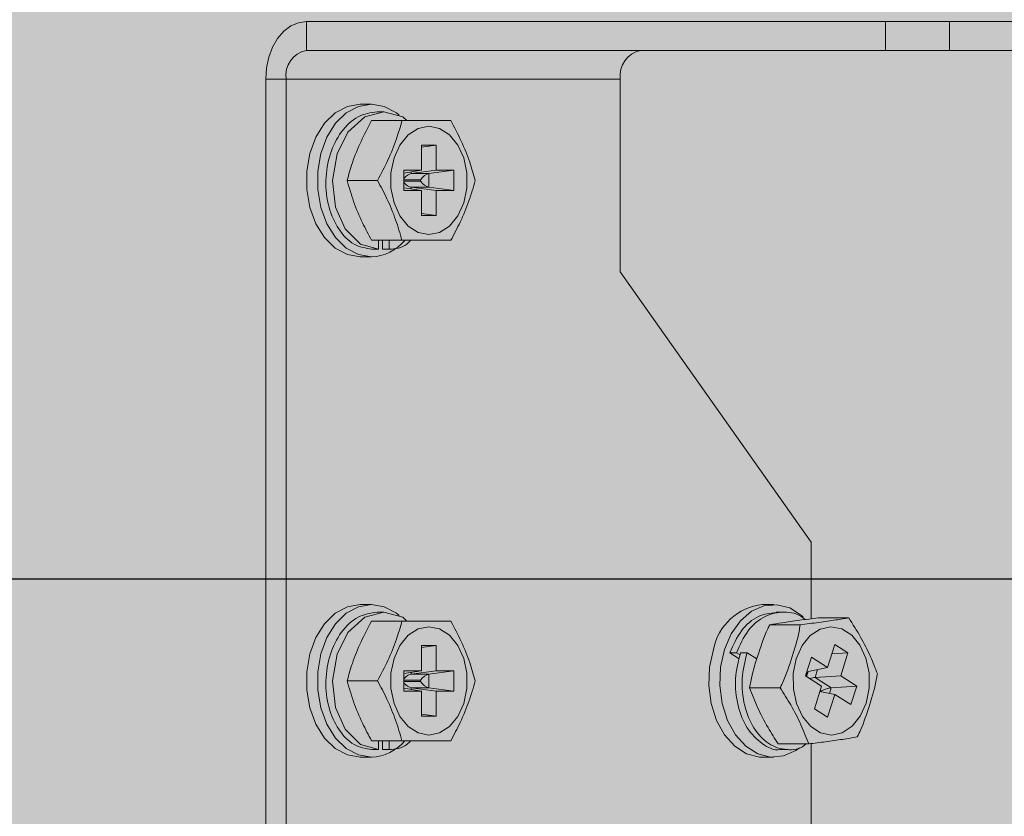
# Model space of a CAD drawing. Units: millimetres. Extents: x -471 to 6182, y 42 to 4491.
# Drawn here: x 3436 to 3436, y 1273 to 1273 of the extents above; entities that cross this region are included whole.
import ezdxf

# ---------------------------------------------------------------- set-up
doc = ezdxf.new("R2010")
doc.units = ezdxf.units.MM
doc.linetypes.add('SLD-Sólida', pattern=[0])
doc.layers.add('A-DUTO-VC', color=2, linetype='Continuous', lineweight=30)
doc.layers.add('V01', color=1, linetype='Continuous')

msp = doc.modelspace()

# ---------------------------------------------------------------- hatches: boundary and pattern name
at = {"layer": 'A-DUTO-VC'}
h = msp.add_hatch(color=253, dxfattribs=at)
h.dxf.hatch_style = 1
h.paths.add_polyline_path([(3434.783892473775, 1273.389488491226), (3435.635268947679, 1273.389488491226), (3435.635268947679, 1273.093389112749), (3435.635768971044, 1273.093389112749), (3435.635768971044, 1273.091889132061), (3435.685563942987, 1273.091889132061), (3435.684506506476, 1273.079803175073), (3435.509384778861, 1273.059789285495), (3434.911376141466, 1273.059789198395), (3434.736472847124, 1273.079904671333), (3434.73542438214, 1273.091889132061), (3434.785858920413, 1273.091889132061), (3434.785858920413, 1273.097487855949), (3434.78519248088, 1273.097487855949), (3434.78389248436, 1273.098787852457)])

# ---------------------------------------------------------------- linework, layer by layer
at = {"color": 1, "linetype": 'SLD-Sólida', "lineweight": 15}
for p, q in [((3435.532308927375, 1273.18698911766), (3435.532308927375, 1273.18468912343)), ((3435.578613510925, 1273.18698911766), (3435.532308927375, 1273.18698911766)), ((3435.578613510925, 1273.18468912343), (3435.578613510925, 1273.18698911766)), ((3435.578613510925, 1273.18698911766), (3435.583734831411, 1273.18698911766)), ((3435.583734831411, 1273.18698911766), (3435.583734831411, 1273.18468912343)), ((3435.605284264881, 1273.18698911766), (3435.583734831411, 1273.18698911766)), ((3435.578613510925, 1273.18468912343), (3435.532308927375, 1273.18468912343)), ((3435.583734831411, 1273.18468912343), (3435.578613510925, 1273.18468912343)), ((3435.605284264881, 1273.18468912343), (3435.583734831411, 1273.18468912343)), ((3435.529056242305, 1273.182389114299), (3435.53068258484, 1273.182389114299)), ((3435.529056242305, 1273.182389114299), (3435.529056242305, 1273.11158912281)), ((3435.557411214906, 1273.182389114299), (3435.53068258484, 1273.182389114299)), ((3435.53068258484, 1273.182389114299), (3435.53068258484, 1273.11158912281)), ((3435.557411214906, 1273.166987974443), (3435.557411214906, 1273.182389114299)), ((3435.537509551841, 1273.180389795699), (3435.536622277099, 1273.180389795699)), ((3435.538500538665, 1273.179780785241), (3435.537970206338, 1273.179780785241)), ((3435.539957574207, 1273.179072771468), (3435.537520787317, 1273.179072771468)), ((3435.541529795724, 1273.177109647789), (3435.542682817775, 1273.177109647789)), ((3435.541529795724, 1273.177109647789), (3435.541529795724, 1273.17510328094)), ((3435.542682817775, 1273.177109647789), (3435.541529795724, 1273.176954556503)), ((3435.542682817775, 1273.177109647789), (3435.542682817775, 1273.17510328094)), ((3435.54011558612, 1273.17510328094), (3435.541529795724, 1273.17510328094)), ((3435.54011558612, 1273.17510328094), (3435.54011558612, 1273.173472661771)), ((3435.541529795724, 1273.17510328094), (3435.54011558612, 1273.174868393936)), ((3435.542682817775, 1273.17510328094), (3435.540688416559, 1273.174835030236)), ((3435.544097027379, 1273.17510328094), (3435.542102626163, 1273.174835030236)), ((3435.542682817775, 1273.17510328094), (3435.544097027379, 1273.17510328094)), ((3435.544097027379, 1273.17510328094), (3435.544097027379, 1273.173472661771)), ((3435.538004180986, 1273.174287978806), (3435.535567423898, 1273.174287978806)), ((3435.541434428293, 1273.174337778487), (3435.54011558612, 1273.174337778487)), ((3435.54011558612, 1273.174238179125), (3435.541434428293, 1273.174238179125)), ((3435.540688416559, 1273.17496353785), (3435.540688416559, 1273.174835030236)), ((3435.540688416559, 1273.174835030236), (3435.542102626163, 1273.174835030236)), ((3435.541434428293, 1273.174238179125), (3435.541434428293, 1273.174337778487)), ((3435.542102626163, 1273.174835030236), (3435.542102626163, 1273.173740912475)), ((3435.541529795724, 1273.173472661771), (3435.54011558612, 1273.173707563677)), ((3435.54011558612, 1273.173472661771), (3435.541529795724, 1273.173472661771)), ((3435.542682817775, 1273.173472661771), (3435.540688416559, 1273.173740912475)), ((3435.542102626163, 1273.173740912475), (3435.540688416559, 1273.173740912475)), ((3435.540688416559, 1273.173740912475), (3435.540688416559, 1273.173612419762)), ((3435.541529795724, 1273.173472661771), (3435.541529795724, 1273.171479020514)), ((3435.544097027379, 1273.173472661771), (3435.542102626163, 1273.173740912475)), ((3435.542682817775, 1273.173472661771), (3435.542682817775, 1273.171479020514)), ((3435.542682817775, 1273.173472661771), (3435.544097027379, 1273.173472661771)), ((3435.542682817775, 1273.171479020514), (3435.541529795724, 1273.1716341118)), ((3435.541529795724, 1273.171479020514), (3435.542682817775, 1273.171479020514)), ((3435.539957574207, 1273.169503186145), (3435.537520787317, 1273.169503186145)), ((3435.537545940477, 1273.16879515747), (3435.538076272804, 1273.16879515747)), ((3435.538076272804, 1273.16879515747), (3435.538076272804, 1273.169503186145)), ((3435.5383944722, 1273.169503186145), (3435.5383944722, 1273.16879515747)), ((3435.5383944722, 1273.16879515747), (3435.538924804527, 1273.16879515747)), ((3435.538924804527, 1273.16879515747), (3435.538924804527, 1273.169503186145)), ((3435.536622277099, 1273.168186161914), (3435.537509551841, 1273.168186161914)), ((3435.572684726316, 1273.145383272567), (3435.557411214906, 1273.166987974443)), ((3435.572684726316, 1273.145383272567), (3435.572684726316, 1273.139254603781)), ((3435.537509551841, 1273.140389789142), (3435.536622277099, 1273.140389789142)), ((3435.569682887393, 1273.140389789142), (3435.568795642454, 1273.140389789142)), ((3435.538500538665, 1273.139780793585), (3435.537970206338, 1273.139780793585)), ((3435.570403805572, 1273.139780793585), (3435.569873503047, 1273.139780793585)), ((3435.539957574207, 1273.139072764911), (3435.537520787317, 1273.139072764911)), ((3435.575686237413, 1273.139327142634), (3435.573249480325, 1273.139327142634)), ((3435.571799418527, 1273.13876951138), (3435.569362661439, 1273.13876951138)), ((3435.541529795724, 1273.137109641232), (3435.542682817775, 1273.137109641232)), ((3435.541529795724, 1273.137109641232), (3435.541529795724, 1273.135103274383)), ((3435.542682817775, 1273.137109641232), (3435.541529795724, 1273.136954564848)), ((3435.542682817775, 1273.137109641232), (3435.542682817775, 1273.135103274383)), ((3435.566176822978, 1273.136540252962), (3435.566707155305, 1273.136540252962)), ((3435.566934398013, 1273.136058572926), (3435.566176822978, 1273.136540252962)), ((3435.566707155305, 1273.136540252962), (3435.566991231042, 1273.136359621086)), ((3435.567025354701, 1273.136540252962), (3435.567555657226, 1273.136540252962)), ((3435.567555657226, 1273.136540252962), (3435.568337401945, 1273.136043239631)), ((3435.574570140439, 1273.137190047898), (3435.57399024685, 1273.135365892448)), ((3435.575621774989, 1273.136521417894), (3435.574330678779, 1273.136436838903)), ((3435.575621774989, 1273.136521417894), (3435.574570140439, 1273.137190047898)), ((3435.575621774989, 1273.136521417894), (3435.5750418814, 1273.134697277345)), ((3435.572704485256, 1273.136183370151), (3435.572231701213, 1273.134696144857)), ((3435.57399024685, 1273.135365892448), (3435.572704485256, 1273.136183370151)), ((3435.54011558612, 1273.135103274383), (3435.541529795724, 1273.135103274383)), ((3435.54011558612, 1273.135103274383), (3435.54011558612, 1273.133472670116)), ((3435.541529795724, 1273.135103274383), (3435.54011558612, 1273.134868402281)), ((3435.542682817775, 1273.135103274383), (3435.540688416559, 1273.134835023679)), ((3435.540688416559, 1273.134963531294), (3435.540688416559, 1273.134835023679)), ((3435.544097027379, 1273.135103274383), (3435.542102626163, 1273.134835023679)), ((3435.542682817775, 1273.135103274383), (3435.544097027379, 1273.135103274383)), ((3435.544097027379, 1273.135103274383), (3435.544097027379, 1273.133472670116)), ((3435.572354546386, 1273.135026563205), (3435.572246512967, 1273.134686727323)), ((3435.572310736972, 1273.134645898142), (3435.572437188226, 1273.135043699541)), ((3435.57399024685, 1273.135365892448), (3435.5723354729, 1273.135022599497)), ((3435.573188892204, 1273.135199655094), (3435.572986385423, 1273.13456260065)), ((3435.538004180986, 1273.13428797225), (3435.535567423898, 1273.13428797225)), ((3435.541434428293, 1273.13433777193), (3435.54011558612, 1273.13433777193)), ((3435.54011558612, 1273.134238172569), (3435.541434428293, 1273.134238172569)), ((3435.540688416559, 1273.134835023679), (3435.542102626163, 1273.134835023679)), ((3435.541434428293, 1273.134238172569), (3435.541434428293, 1273.13433777193)), ((3435.542102626163, 1273.134835023679), (3435.542102626163, 1273.13374092082)), ((3435.573517462808, 1273.133878667154), (3435.572231701213, 1273.134696144857)), ((3435.5750418814, 1273.134697277345), (3435.572986385423, 1273.13456260065)), ((3435.572986385423, 1273.13456260065), (3435.574280342656, 1273.133739937343)), ((3435.576335838634, 1273.133874584236), (3435.5750418814, 1273.134697277345)), ((3435.541529795724, 1273.133472670116), (3435.54011558612, 1273.133707572021)), ((3435.54011558612, 1273.133472670116), (3435.541529795724, 1273.133472670116)), ((3435.542682817775, 1273.133472670116), (3435.540688416559, 1273.13374092082)), ((3435.542102626163, 1273.13374092082), (3435.540688416559, 1273.13374092082)), ((3435.540688416559, 1273.13374092082), (3435.540688416559, 1273.133612413206)), ((3435.541529795724, 1273.133472670116), (3435.541529795724, 1273.131479013958)), ((3435.544097027379, 1273.133472670116), (3435.542102626163, 1273.13374092082)), ((3435.542682817775, 1273.133472670116), (3435.542682817775, 1273.131479013958)), ((3435.542682817775, 1273.133472670116), (3435.544097027379, 1273.133472670116)), ((3435.570197513896, 1273.133730340995), (3435.567760727006, 1273.133730340995)), ((3435.573517462808, 1273.133878667154), (3435.572937569219, 1273.132054526605)), ((3435.574569097358, 1273.133210052051), (3435.573375722963, 1273.133432794609)), ((3435.573382756311, 1273.133454907932), (3435.573434880573, 1273.133421767749)), ((3435.573498866159, 1273.133490283289), (3435.573411634761, 1273.133545745411)), ((3435.573474726278, 1273.133414317169), (3435.573498866159, 1273.133490283289)), ((3435.574280342656, 1273.133739937343), (3435.574137500125, 1273.133290607729)), ((3435.576335838634, 1273.133874584236), (3435.574280342656, 1273.133739937343)), ((3435.576335838634, 1273.133874584236), (3435.575863054592, 1273.132387358942)), ((3435.574569097358, 1273.133210052051), (3435.573989203769, 1273.131385911503)), ((3435.575863054592, 1273.132387358942), (3435.574569097358, 1273.133210052051)), ((3435.573989203769, 1273.131385911503), (3435.572937569219, 1273.132054526605)), ((3435.542682817775, 1273.131479013958), (3435.541529795724, 1273.131634105243)), ((3435.541529795724, 1273.131479013958), (3435.542682817775, 1273.131479013958)), ((3435.539957574207, 1273.129503179588), (3435.537520787317, 1273.129503179588)), ((3435.538076272804, 1273.128795165815), (3435.538076272804, 1273.129503179588)), ((3435.5383944722, 1273.129503179588), (3435.5383944722, 1273.128795165815)), ((3435.538924804527, 1273.128795165815), (3435.538924804527, 1273.129503179588)), ((3435.537545940477, 1273.128795165815), (3435.538076272804, 1273.128795165815)), ((3435.5383944722, 1273.128795165815), (3435.538924804527, 1273.128795165815)), ((3435.572482398349, 1273.129248786964), (3435.570045611459, 1273.129248786964)), ((3435.570297739107, 1273.128795165815), (3435.570828071433, 1273.128795165815)), ((3435.572684726316, 1273.129274536171), (3435.572684726316, 1273.111289132633)), ((3435.536622277099, 1273.128186155357), (3435.537509551841, 1273.128186155357)), ((3435.568795642454, 1273.128186155357), (3435.569682887393, 1273.128186155357))]:
    msp.add_line(p, q, dxfattribs=at)
at = {"color": 1, "linetype": 'SLD-Sólida', "lineweight": 15, "flags": 128}
for points in [[(3435.532308927375, 1273.18698911766), (3435.531674346525, 1273.186900723972), (3435.531064173776, 1273.186638970174), (3435.530501833755, 1273.186213884749), (3435.530008933145, 1273.18564181427), (3435.529604396421, 1273.184944737949), (3435.529303810197, 1273.184149462976), (3435.529118737775, 1273.183286536731), (3435.529056242305, 1273.182389114299)], [(3435.536622277099, 1273.168186161914), (3435.535589716035, 1273.168363470831), (3435.534617147046, 1273.168885085978), (3435.533761134941, 1273.169720698394), (3435.533071389991, 1273.170821745195), (3435.532588026124, 1273.172124240794), (3435.532339087325, 1273.173552487292), (3435.532339087325, 1273.17502347032), (3435.532588026124, 1273.176451701917), (3435.533071389991, 1273.177754197516), (3435.533761134941, 1273.178855244317), (3435.534617147046, 1273.179690871634), (3435.535589716035, 1273.180212486782), (3435.536622277099, 1273.180389795699), (3435.536622277099, 1273.180389795699)], [(3435.537509551841, 1273.168186161914), (3435.536476990777, 1273.168363470831), (3435.535504421789, 1273.168885085978), (3435.534648409683, 1273.169720698394), (3435.533958664733, 1273.170821745195), (3435.533475271064, 1273.172124240794), (3435.533226362068, 1273.173552487292), (3435.533226362068, 1273.17502347032), (3435.533475271064, 1273.176451701917), (3435.533958664733, 1273.177754197516), (3435.534648409683, 1273.178855244317), (3435.535504421789, 1273.179690871634), (3435.536476990777, 1273.180212486782), (3435.537509551841, 1273.180389795699), (3435.538542112905, 1273.180212486782), (3435.539514652091, 1273.179690871634), (3435.539731583196, 1273.179518390693)], [(3435.54035466035, 1273.179072771468), (3435.540028414327, 1273.179368693628), (3435.538500538665, 1273.179780785241), (3435.536972663003, 1273.179368693628), (3435.535633674461, 1273.178154219188), (3435.534760555822, 1273.176409963765), (3435.534404388267, 1273.174287978806), (3435.534651300508, 1273.172165978946), (3435.535425296623, 1273.170421738424), (3435.536652079421, 1273.169207249083), (3435.538076272804, 1273.16879515747), (3435.538076272804, 1273.16879515747)], [(3435.542106321651, 1273.169959876933), (3435.54124408086, 1273.170135189094), (3435.540451726514, 1273.170646939673), (3435.539793393213, 1273.171453673639), (3435.539322456914, 1273.172490019598), (3435.539077034789, 1273.173672024407), (3435.539077034789, 1273.174903933205), (3435.539322456914, 1273.176085938015), (3435.539793393213, 1273.177122283973), (3435.540451726514, 1273.177929003038), (3435.54124408086, 1273.178440753617), (3435.542106321651, 1273.17861608068), (3435.54296853264, 1273.178440753617), (3435.543760916788, 1273.177929003038), (3435.544419220287, 1273.177122283973), (3435.544890186387, 1273.176085938015), (3435.54513557871, 1273.174903933205), (3435.54513557871, 1273.173672024407), (3435.544890186387, 1273.172490019598), (3435.544419220287, 1273.171453673639), (3435.543760916788, 1273.170646939673), (3435.54296853264, 1273.170135189094), (3435.542106321651, 1273.169959876933)], [(3435.536622277099, 1273.128186155357), (3435.535589716035, 1273.128363449373), (3435.534617147046, 1273.128885079422), (3435.533761134941, 1273.129720706739), (3435.533071389991, 1273.13082175354), (3435.532588026124, 1273.132124234237), (3435.532339087325, 1273.133552480735), (3435.532339087325, 1273.135023463764), (3435.532588026124, 1273.136451710262), (3435.533071389991, 1273.137754205861), (3435.533761134941, 1273.138855252661), (3435.534617147046, 1273.139690865078), (3435.535589716035, 1273.140212480225), (3435.536622277099, 1273.140389789142), (3435.536622277099, 1273.140389789142)], [(3435.537509551841, 1273.128186155357), (3435.536476990777, 1273.128363449373), (3435.535504421789, 1273.128885079422), (3435.534648409683, 1273.129720706739), (3435.533958664733, 1273.13082175354), (3435.533475271064, 1273.132124234237), (3435.533226362068, 1273.133552480735), (3435.533226362068, 1273.135023463764), (3435.533475271064, 1273.136451710262), (3435.533958664733, 1273.137754205861), (3435.534648409683, 1273.138855252661), (3435.535504421789, 1273.139690865078), (3435.536476990777, 1273.140212480225), (3435.537509551841, 1273.140389789142), (3435.538542112905, 1273.140212480225), (3435.539514652091, 1273.139690865078), (3435.539731583196, 1273.139518399038)], [(3435.54035466035, 1273.139072764911), (3435.540028414327, 1273.139368701973), (3435.538500538665, 1273.139780793585), (3435.536972663003, 1273.139368701973), (3435.535633674461, 1273.138154212632), (3435.534760555822, 1273.13640997211), (3435.534404388267, 1273.13428797225), (3435.534651300508, 1273.132165987291), (3435.535425296623, 1273.130421716966), (3435.536652079421, 1273.129207242527), (3435.538076272804, 1273.128795165815), (3435.538076272804, 1273.128795165815)], [(3435.565747669536, 1273.136789966621), (3435.566285392839, 1273.138049114742), (3435.56702058633, 1273.139089677729), (3435.567910513479, 1273.139851201572), (3435.568903437454, 1273.140289400019), (3435.569941631156, 1273.140378806987), (3435.570964834291, 1273.140114251771), (3435.571913501817, 1273.139511082568), (3435.572038462955, 1273.139400203027)], [(3435.542106321651, 1273.129959870376), (3435.54124408086, 1273.130135197439), (3435.540451726514, 1273.130646933117), (3435.539793393213, 1273.131453681984), (3435.539322456914, 1273.132490027942), (3435.539077034789, 1273.133672017851), (3435.539077034789, 1273.134903926649), (3435.539322456914, 1273.136085931458), (3435.539793393213, 1273.137122277417), (3435.540451726514, 1273.137929011383), (3435.54124408086, 1273.138440761962), (3435.542106321651, 1273.138616074123), (3435.54296853264, 1273.138440761962), (3435.543760916788, 1273.137929011383), (3435.544419220287, 1273.137122277417), (3435.544890186387, 1273.136085931458), (3435.54513557871, 1273.134903926649), (3435.54513557871, 1273.133672017851), (3435.544890186387, 1273.132490027942), (3435.544419220287, 1273.131453681984), (3435.543760916788, 1273.130646933117), (3435.54296853264, 1273.130135197439), (3435.542106321651, 1273.129959870376)], [(3435.571488341886, 1273.136062670746), (3435.571954956848, 1273.137102920809), (3435.572609922487, 1273.137915123501), (3435.573400131065, 1273.138433490195), (3435.574261596996, 1273.138615999617), (3435.575124553043, 1273.138447884717), (3435.575919053155, 1273.137942750253), (3435.576580724317, 1273.137141529717), (3435.577055981952, 1273.136109132566), (3435.57730632146, 1273.134929199018), (3435.577311477262, 1273.133697320022), (3435.577071002323, 1273.132513273754), (3435.576604387361, 1273.131473023691), (3435.575949421722, 1273.130660820999), (3435.575159213144, 1273.130142469206), (3435.574297747213, 1273.129959959783), (3435.573434791166, 1273.130128074684), (3435.572640291053, 1273.130633194246), (3435.571978619892, 1273.131434429683), (3435.571503362256, 1273.132466811933), (3435.571253022748, 1273.133646745481), (3435.571247866947, 1273.134878624477), (3435.571488341886, 1273.136062670746)], [(3435.568795642454, 1273.128186155357), (3435.568536868888, 1273.128197152414), (3435.567513695556, 1273.12846170763), (3435.56656502803, 1273.12906484703), (3435.565745970804, 1273.129971582689), (3435.565104147989, 1273.131129134693), (3435.564676872093, 1273.132470269003), (3435.56448896845, 1273.133917052545), (3435.564551344711, 1273.135385412969), (3435.564860394794, 1273.136789966621)], [(3435.571746668416, 1273.128929425277), (3435.57145529111, 1273.128724742927), (3435.570462367135, 1273.128286559381), (3435.56942414363, 1273.128197152414), (3435.568400970298, 1273.12846170763), (3435.56745227297, 1273.12906484703), (3435.566633245546, 1273.129971582689), (3435.565991422731, 1273.131129134693), (3435.565564146835, 1273.132470269003), (3435.565376243192, 1273.133917052545), (3435.565438619453, 1273.135385412969), (3435.565747669536, 1273.136789966621)]]:
    msp.add_lwpolyline(points, dxfattribs=at)
at = {"color": 1, "linetype": 'SLD-Sólida', "lineweight": 15}
for centre, radius, start, end in [((3435.53271551882, 1273.182676621428), 0.002053163635230133, 101.4218805914326, 188.049656201846), ((3435.559444148886, 1273.182676621428), 0.002053163635230133, 101.4218805914326, 188.049656201846), ((3435.537379993644, 1273.171828875938), 0.003645017255242051, 272.0369455951961, 320.2279613746591), ((3435.569248201084, 1273.135944187072), 0.004468577747267131, 95.81263942924024, 169.0896600982099), ((3435.537380050929, 1273.131828726111), 0.003644872038779425, 272.0361257173234, 320.2292963313328)]:
    msp.add_arc(centre, radius, start, end, dxfattribs=at)
for centre, major_axis, ratio, start_param, end_param in [((3435.540373757236, 1273.174337772726), (0.0004619397662543179, 0.000461939766256819), 0.4142135623740023, 0.4974188368167424, 1.720674108790206), ((3435.541787970799, 1273.174337772726), (0.0004619397662545452, 0.0004619397662572736), 0.4142135623739426, 0.4974188368150414, 1.963495408490437), ((3435.541787970799, 1273.174238176771), (0.0004619397662565917, -0.0004619397662540906), 0.4142135623722374, 4.319689898684793, 5.785766470360621), ((3435.540373757236, 1273.174238176771), (0.000461939766256819, -0.0004619397662540905), 0.4142135623723815, 4.562511198384247, 5.785766470359476), ((3435.540373757236, 1273.134337772726), (0.0004619397662543179, 0.0004619397662572737), 0.4142135623742906, 0.497418836816935, 1.720674108790238), ((3435.540373757236, 1273.134238176771), (0.0004619397662565917, -0.0004619397662540906), 0.4142135623724834, 4.562511198384323, 5.785766470359253), ((3435.541787970799, 1273.134337772726), (0.0004619397662543179, 0.0004619397662572737), 0.4142135623742906, 0.4974188368142068, 1.96349540849056), ((3435.541787970799, 1273.134238176771), (0.000461939766256819, -0.0004619397662540905), 0.4142135623728737, 4.319689898683166, 5.785766470361593), ((3435.572558457974, 1273.134312974757), (0.0005840541148577356, 0.000212099623021004), 0.229851594353994, 0.6690064643264491, 1.445394009860084), ((3435.573852418744, 1273.133490288184), (0.0005840541148579632, 0.0002120996230205493), 0.2298515943531595, 0.6690064643354878, 2.135083036005433)]:
    msp.add_ellipse(centre, major_axis=major_axis, ratio=ratio, start_param=start_param, end_param=end_param, dxfattribs=at)
for points, knots in [([(3435.537970206338, 1273.179780785241), (3435.537448699617, 1273.179699376306), (3435.536392041354, 1273.179534428433), (3435.535044958802, 1273.178264836111), (3435.534132777254, 1273.176446487028), (3435.533770773292, 1273.174287974997), (3435.534022048517, 1273.172129460644), (3435.534838593362, 1273.170311122039), (3435.536070085548, 1273.169041511151), (3435.537058242877, 1273.168876565268), (3435.537545940477, 1273.16879515747)], [0, 0, 0, 0, 0.124095491169488, 0.2514378450311943, 0.3737585884462761, 0.4999996940446905, 0.6262416506460349, 0.7485616721248168, 0.8759045088305121, 1, 1, 1, 1]), ([(3435.537520787317, 1273.179072771468), (3435.537230590986, 1273.178517626938), (3435.536643540362, 1273.177394601215), (3435.535990691041, 1273.175783329924), (3435.535698830828, 1273.17475222344), (3435.535567423898, 1273.174287978806)], [0, 0, 0, 0, 0.3495640854659472, 0.7071482067763786, 1, 1, 1, 1]), ([(3435.538004180986, 1273.174287978806), (3435.538289762543, 1273.174832630805), (3435.538867429728, 1273.17593433916), (3435.539522004736, 1273.177545391954), (3435.539819125942, 1273.178587285095), (3435.539957574207, 1273.179072771468)], [0, 0, 0, 0, 0.3430313635940349, 0.693875208697239, 1, 1, 1, 1]), ([(3435.539957574207, 1273.179072771468), (3435.540073761932, 1273.179072771468), (3435.540853288998, 1273.179072771468), (3435.542040536542, 1273.179072771468), (3435.543246266795, 1273.179072771468), (3435.543754205587, 1273.179072771468), (3435.543864330846, 1273.179072771468)], [0, 0, 0, 0, 0.07451374821339021, 0.4999278847680155, 0.8915802997388519, 1, 1, 1, 1]), ([(3435.543864330846, 1273.179072771468), (3435.544149912934, 1273.178528119979), (3435.544727583127, 1273.177426408965), (3435.545382149711, 1273.175815348533), (3435.545679274965, 1273.174773459565), (3435.545817724067, 1273.174287978806)], [0, 0, 0, 0, 0.3430313572058078, 0.6938775202009334, 1, 1, 1, 1]), ([(3435.535567423898, 1273.174287978806), (3435.5357304914, 1273.173732833848), (3435.536060368344, 1273.172609804908), (3435.536723142625, 1273.170998533201), (3435.537273151207, 1273.169967430354), (3435.537520787317, 1273.169503186145)], [0, 0, 0, 0, 0.349562658159435, 0.7071467996752586, 1, 1, 1, 1]), ([(3435.539957574207, 1273.169503186145), (3435.539798447177, 1273.170047841757), (3435.539476565475, 1273.17114956957), (3435.538815713959, 1273.172760586971), (3435.538262130397, 1273.173802490431), (3435.538004180986, 1273.174287978806)], [0, 0, 0, 0, 0.3430275849944491, 0.6938752167053308, 1, 1, 1, 1]), ([(3435.545817724067, 1273.174287978806), (3435.545658597191, 1273.173743325692), (3435.545336716701, 1273.172641606012), (3435.544675867639, 1273.171030561957), (3435.544122280645, 1273.169988667873), (3435.543864330846, 1273.169503186145)], [0, 0, 0, 0, 0.3430297545821313, 0.6938776655119481, 0.9999999999999999, 0.9999999999999999, 0.9999999999999999, 0.9999999999999999]), ([(3435.538924804527, 1273.16879515747), (3435.539430009549, 1273.168829673119), (3435.540061543675, 1273.168872819582), (3435.54055017225, 1273.169398109609), (3435.540647915202, 1273.169503186145)], [0, 0, 0, 0, 0.7999647229745376, 1, 1, 1, 1]), ([(3435.543864330846, 1273.169503186145), (3435.543789823945, 1273.169503186145), (3435.543289941998, 1273.169503186145), (3435.542128364385, 1273.169503186145), (3435.54090062472, 1273.169503186145), (3435.540125610363, 1273.169503186145), (3435.539957574207, 1273.169503186145)], [0, 0, 0, 0, 0.07451371524883214, 0.499927663602094, 0.8915759011279925, 1, 1, 1, 1]), ([(3435.537970206338, 1273.139780793585), (3435.537448698961, 1273.139699385792), (3435.53639203734, 1273.139534439914), (3435.53504496611, 1273.138264828984), (3435.53413277184, 1273.136446490531), (3435.533770773335, 1273.134287975601), (3435.534022055526, 1273.132129461558), (3435.534838583142, 1273.130311102119), (3435.536070088461, 1273.129041504561), (3435.537058243436, 1273.128876568745), (3435.537545940477, 1273.128795165815)], [0, 0, 0, 0, 0.1240954224431989, 0.2514381886241673, 0.3737581423599469, 0.5000000290462515, 0.6262410647300973, 0.7485624623395836, 0.8759047456768305, 1, 1, 1, 1]), ([(3435.569876453477, 1273.13975583414), (3435.569398194878, 1273.139696112373), (3435.568386497268, 1273.139569778272), (3435.567013264744, 1273.138397842383), (3435.566453224631, 1273.137154092211), (3435.566176822978, 1273.136540252962)], [0, 0, 0, 0, 0.3122757894064142, 0.6605812630521795, 0.9999999999999999, 0.9999999999999999, 0.9999999999999999, 0.9999999999999999]), ([(3435.572167507011, 1273.139188159504), (3435.572130101173, 1273.139225497559), (3435.571663148118, 1273.139691604446), (3435.570502375145, 1273.139874219697), (3435.568954389288, 1273.139564032267), (3435.567541883669, 1273.138405702964), (3435.566982990765, 1273.137156689734), (3435.566707155305, 1273.136540252962)], [0, 0, 0, 0, 0.02151371293773898, 0.2685648647214222, 0.5079434524980013, 0.7571508908841789, 1, 1, 1, 1]), ([(3435.537520787317, 1273.139072764911), (3435.537230591526, 1273.138517619857), (3435.536643543922, 1273.137394596767), (3435.53599068621, 1273.135783333177), (3435.535698830045, 1273.134752222458), (3435.535567423898, 1273.13428797225)], [0, 0, 0, 0, 0.349564092277993, 0.7071458961409327, 1, 1, 1, 1]), ([(3435.538004180986, 1273.13428797225), (3435.538289763073, 1273.134832623738), (3435.538867433267, 1273.135934334753), (3435.539521999851, 1273.137545395184), (3435.539819125104, 1273.138587284154), (3435.539957574207, 1273.139072764911)], [0, 0, 0, 0, 0.3430313572058078, 0.6938775202009334, 1, 1, 1, 1]), ([(3435.539957574207, 1273.139072764911), (3435.540073761932, 1273.139072764911), (3435.540853288998, 1273.139072764911), (3435.542040536542, 1273.139072764911), (3435.543246266795, 1273.139072764911), (3435.543754205587, 1273.139072764911), (3435.543864330846, 1273.139072764911)], [0, 0, 0, 0, 0.07451374821339021, 0.4999278847680155, 0.8915802997388519, 1, 1, 1, 1]), ([(3435.543864330846, 1273.139072764911), (3435.544149912403, 1273.138528112913), (3435.544727579588, 1273.137426404559), (3435.545382154596, 1273.135815351765), (3435.545679275803, 1273.134773458623), (3435.545817724067, 1273.13428797225)], [0, 0, 0, 0, 0.3430313635940349, 0.693875208697239, 1, 1, 1, 1]), ([(3435.573249480325, 1273.139327142634), (3435.572734953437, 1273.139262449258), (3435.571694096861, 1273.139131578495), (3435.570390172005, 1273.13894379418), (3435.569681659722, 1273.138823618769), (3435.569362661439, 1273.13876951138)], [0, 0, 0, 0, 0.3495659720706369, 0.7071506830235389, 1, 1, 1, 1]), ([(3435.571799418527, 1273.13876951138), (3435.572305086316, 1273.138832985508), (3435.573327938773, 1273.138961379424), (3435.574633486751, 1273.139149139212), (3435.575351615516, 1273.139270563384), (3435.575686237413, 1273.139327142634)], [0, 0, 0, 0, 0.3430320265736423, 0.693876808651892, 0.9999999999999999, 0.9999999999999999, 0.9999999999999999, 0.9999999999999999]), ([(3435.575686237413, 1273.139327142634), (3435.576009559547, 1273.138817013086), (3435.576663569845, 1273.137785132054), (3435.577429732652, 1273.136276183066), (3435.577799038632, 1273.135300320278), (3435.577971121866, 1273.134845603504)], [0, 0, 0, 0, 0.3430304589405047, 0.6938759482075251, 1, 1, 1, 1]), ([(3435.569362661439, 1273.13876951138), (3435.569311844741, 1273.138665609205), (3435.568908598055, 1273.137841112362), (3435.568409053206, 1273.136318226513), (3435.5679171069, 1273.134729536621), (3435.567787630513, 1273.133902242033), (3435.567760727006, 1273.133730340995)], [0, 0, 0, 0, 0.06299715709473072, 0.4999024985787143, 0.8960862546968673, 1, 1, 1, 1]), ([(3435.570197513896, 1273.133730340995), (3435.570257447415, 1273.133853324467), (3435.570659562241, 1273.134678463364), (3435.571153938492, 1273.136193279971), (3435.571641897325, 1273.137762716805), (3435.571771351505, 1273.138590121396), (3435.571799418527, 1273.13876951138)], [0, 0, 0, 0, 0.07451228878259208, 0.4999288695776241, 0.8915793395655038, 0.9999999999999999, 0.9999999999999999, 0.9999999999999999, 0.9999999999999999]), ([(3435.567025354701, 1273.136540252962), (3435.566854069068, 1273.135855681351), (3435.566507014328, 1273.134468619189), (3435.56673900982, 1273.132290059564), (3435.567510728592, 1273.130410873407), (3435.568716964521, 1273.129201671596), (3435.569746234322, 1273.128676581403), (3435.570263423425, 1273.128811903658), (3435.570294788677, 1273.128820110359)], [0, 0, 0, 0, 0.1956124539740141, 0.3963451431364154, 0.589159406303706, 0.7881573430254917, 0.9871526717421546, 1, 1, 1, 1]), ([(3435.567555657226, 1273.136540252962), (3435.567384312889, 1273.13585609052), (3435.567037138988, 1273.134469856525), (3435.567270032961, 1273.132285037289), (3435.568038586145, 1273.130429113083), (3435.569256868958, 1273.129131047607), (3435.570692218197, 1273.128706431943), (3435.571784581807, 1273.128797121595), (3435.572219974636, 1273.129212965371), (3435.572257480222, 1273.129248786964)], [0, 0, 0, 0, 0.1632629591327971, 0.3307996027221559, 0.4917271230725914, 0.6578156892680534, 0.823902078758377, 0.9848305818982822, 1, 1, 1, 1]), ([(3435.535567423898, 1273.13428797225), (3435.53573049067, 1273.133732826767), (3435.536060365055, 1273.13260980046), (3435.536723149253, 1273.130998536453), (3435.537273151915, 1273.129967429371), (3435.537520787317, 1273.129503179588)], [0, 0, 0, 0, 0.3495626649752791, 0.7071444890473941, 0.9999999999999999, 0.9999999999999999, 0.9999999999999999, 0.9999999999999999]), ([(3435.539957574207, 1273.129503179588), (3435.539798447177, 1273.1300478352), (3435.539476565475, 1273.131149563013), (3435.538815713959, 1273.132760580414), (3435.538262130397, 1273.133802483874), (3435.538004180986, 1273.13428797225)], [0, 0, 0, 0, 0.3430275849944491, 0.6938752167053308, 1, 1, 1, 1]), ([(3435.545817724067, 1273.13428797225), (3435.545658597897, 1273.133743318626), (3435.545336719915, 1273.132641601605), (3435.544675861083, 1273.131030565188), (3435.544122279892, 1273.12998866693), (3435.543864330846, 1273.129503179588)], [0, 0, 0, 0, 0.3430297609659746, 0.6938753540132365, 1, 1, 1, 1]), ([(3435.577971121866, 1273.134845603504), (3435.57795286929, 1273.134722620005), (3435.577830407005, 1273.133897484954), (3435.577361659795, 1273.132382674861), (3435.576851768504, 1273.130813232274), (3435.576455196326, 1273.129985832887), (3435.576369217235, 1273.129806448021)], [0, 0, 0, 0, 0.07451246773642926, 0.4999276279782367, 0.8915814820721045, 1, 1, 1, 1]), ([(3435.567760727006, 1273.133730340995), (3435.56796225489, 1273.13321037599), (3435.568369934426, 1273.132158516124), (3435.569144364165, 1273.130649376731), (3435.569765809434, 1273.129683615292), (3435.570045611459, 1273.129248786964)], [0, 0, 0, 0, 0.3495619803792467, 0.7071441608288882, 1, 1, 1, 1]), ([(3435.572482398349, 1273.129248786964), (3435.572285532661, 1273.12975892193), (3435.571887317497, 1273.130790810634), (3435.571114861688, 1273.132299761121), (3435.570489097419, 1273.133275624122), (3435.570197513896, 1273.133730340995)], [0, 0, 0, 0, 0.343031879369363, 0.6938766100760139, 1, 1, 1, 1]), ([(3435.538924804527, 1273.128795165815), (3435.539430009757, 1273.128829674752), (3435.540061544314, 1273.128872812837), (3435.540550172268, 1273.129398102926), (3435.540647915202, 1273.129503179588)], [0, 0, 0, 0, 0.799964506179305, 1, 1, 1, 1]), ([(3435.543864330846, 1273.129503179588), (3435.543789823945, 1273.129503179588), (3435.543289941998, 1273.129503179588), (3435.542128364385, 1273.129503179588), (3435.54090062472, 1273.129503179588), (3435.540125610363, 1273.129503179588), (3435.539957574207, 1273.129503179588)], [0, 0, 0, 0, 0.07451371524883214, 0.499927663602094, 0.8915759011279925, 1, 1, 1, 1]), ([(3435.576369217235, 1273.129806448021), (3435.575990005797, 1273.129742959348), (3435.575222947066, 1273.129614536162), (3435.573911106547, 1273.129426815739), (3435.572936520442, 1273.129305374307), (3435.572482398349, 1273.129248786964)], [0, 0, 0, 0, 0.343032380817775, 0.6938767039787562, 1, 1, 1, 1])]:
    msp.add_open_spline(points, degree=3, knots=knots, dxfattribs=at)
at = {"layer": 'V01'}
msp.add_line((3446.790179609362, 1273.142424647878), (3432.932543162904, 1273.142424647878), dxfattribs=at)

doc.saveas('drawing.dxf')
